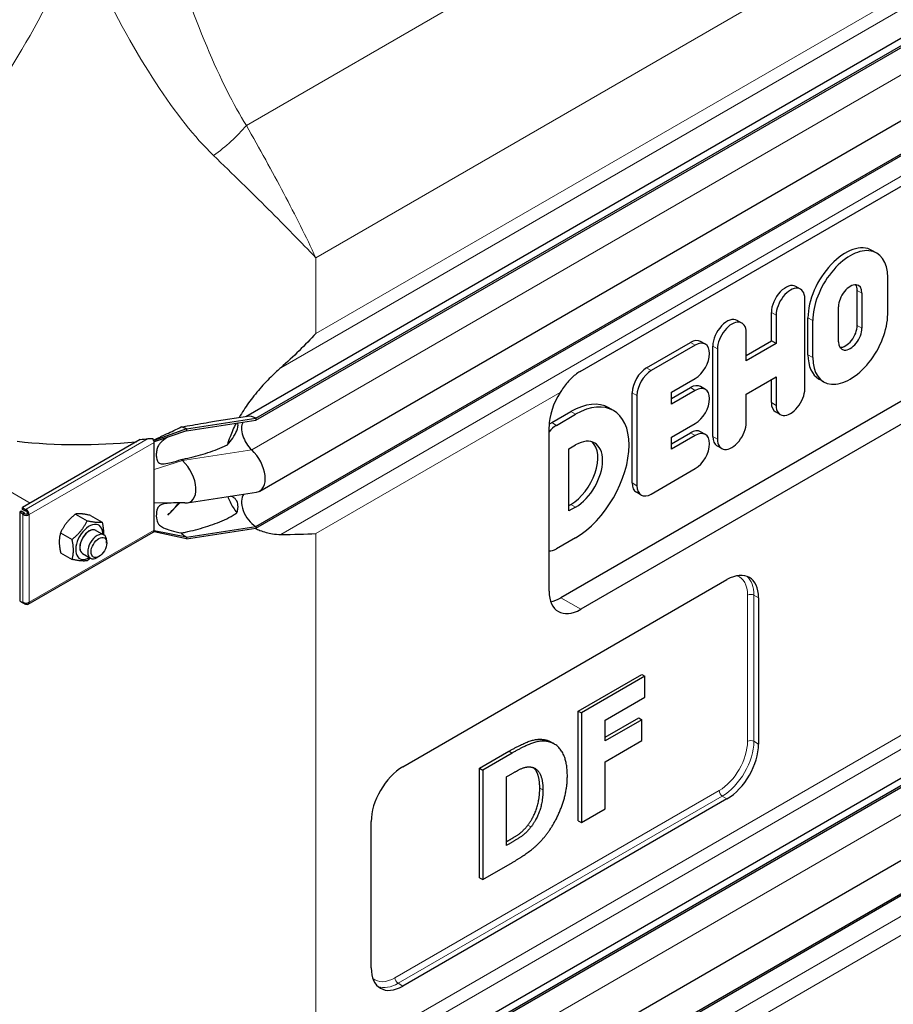
# Model space of a CAD drawing. Units: millimetres. Extents: x 0 to 16800, y 0 to 12018.
# Drawn here: x 2721 to 3112, y 3841 to 4281 of the extents above; entities that cross this region are included whole.
import ezdxf

# ---------------------------------------------------------------- set-up
doc = ezdxf.new("R2010")
doc.units = ezdxf.units.MM
doc.header["$LTSCALE"] = 40
doc.layers.add('Sichtbar (ISO)', color=7, linetype='Continuous', lineweight=25)
doc.layers.add('Sichtbar schmal (ISO)', color=7, linetype='Continuous', lineweight=25)
doc.layers.add('Tangential', color=7, linetype='Continuous', lineweight=9, true_color=0xbfbfbf)

msp = doc.modelspace()

# ---------------------------------------------------------------- linework, layer by layer
at = {"layer": 'Sichtbar (ISO)'}
for p, q in [((2822.15, 4103.44), (3370.64, 4420.11)), ((2826.6, 4102.62), (3375.64, 4419.61)), ((2826.6, 4101.8), (3375.64, 4418.79)), ((2828.36, 4070.08), (3377.4, 4387.07)), ((2826.6, 4054.24), (3375.64, 4371.23)), ((2826.6, 4053.43), (3375.64, 4370.42)), ((2971.61, 4123.5), (3226.16, 4270.47)), ((3104.22, 4176.43), (3102.1, 4177.66)), ((3217.53, 4169.31), (2962.97, 4022.34)), ((3226.43, 4164.17), (2971.88, 4017.2)), ((3109.12, 4165.59), (3109.12, 4149.11)), ((3070.2, 4160.29), (3068.08, 4161.51)), ((3095.5, 4144.11), (3095.5, 4159.76)), ((3072.08, 4115.79), (3072.08, 4156.14)), ((3097.62, 4158.54), (3097.62, 4142.88)), ((3087.12, 4136.81), (3087.12, 4152.47)), ((3043.99, 4145.16), (3041.87, 4146.38)), ((3057.13, 4137.19), (3057.13, 4149.95)), ((3059.25, 4148.73), (3059.25, 4135.96)), ((3073.49, 4130.99), (3073.49, 4147.46)), ((3075.62, 4129.77), (3075.62, 4146.24)), ((3045.87, 4128.24), (3045.87, 4141)), ((3001.33, 4125.15), (3020.96, 4136.48)), ((3023.09, 4135.26), (3003.45, 4123.92)), ((3027.62, 4135.71), (3025.5, 4136.93)), ((3030.92, 4094.47), (3030.92, 4134.82)), ((3033.04, 4133.59), (3033.04, 4093.25)), ((3045.87, 4130.69), (3057.13, 4137.19)), ((3059.25, 4135.96), (3045.87, 4128.24)), ((3059.25, 4135.96), (3057.13, 4137.19)), ((3012.5, 4114.33), (3023.09, 4120.44)), ((3045.87, 4113.42), (3059.25, 4121.14)), ((3057.13, 4109.6), (3057.13, 4119.92)), ((3059.25, 4121.14), (3059.25, 4108.38)), ((3080.52, 4118.92), (3078.4, 4120.14)), ((3012.5, 4111.42), (3020.96, 4116.31)), ((3027.62, 4115.53), (3025.5, 4116.76)), ((2994.91, 4073.68), (2994.91, 4114.03)), ((2997.03, 4112.81), (2997.03, 4072.46)), ((3023.09, 4115.08), (3012.5, 4108.97)), ((3012.5, 4108.97), (3012.5, 4114.33)), ((3045.87, 4100.65), (3045.87, 4113.42)), ((2986.5, 4106.06), (2984.38, 4107.28)), ((2795.63, 4097.83), (2826.6, 4102.62)), ((2809.02, 4101.4), (2822.82, 4103.54)), ((2826.6, 4102.62), (2826.6, 4101.8)), ((2958.9, 4100.65), (2967.49, 4105.61)), ((2961.02, 4099.43), (2969.61, 4104.38)), ((3061.13, 4104.22), (3059, 4105.45)), ((2795.63, 4097.83), (2781.13, 4092.62)), ((2795.63, 4097.01), (2826.6, 4101.8)), ((2795.63, 4097.83), (2795.63, 4097.01)), ((2957.73, 4025.37), (2957.73, 4098.85)), ((3012.5, 4094.15), (3023.09, 4100.26)), ((2795.63, 4097.01), (2781.13, 4092.14)), ((3012.5, 4091.25), (3020.96, 4096.13)), ((3023.09, 4094.91), (3012.5, 4088.8)), ((3012.5, 4088.8), (3012.5, 4094.15)), ((3027.62, 4095.36), (3025.5, 4096.58)), ((2774.93, 4093.13), (2722.24, 4062.7)), ((2781.13, 4092.62), (2780.94, 4092.73)), ((2781.13, 4092.14), (2781.13, 4092.62)), ((2781.13, 4091.81), (2781.13, 4092.14)), ((2781.13, 4085.27), (2781.13, 4091.81)), ((2822.15, 3772.75), (3370.64, 4089.43)), ((2966.63, 4088.97), (2969.61, 4090.69)), ((2966.63, 4061.18), (2966.63, 4088.97)), ((3034.92, 4089.09), (3032.8, 4090.32)), ((2781.13, 4079.68), (2781.13, 4085.27)), ((2826.6, 3771.94), (3375.64, 4088.93)), ((2826.6, 3771.12), (3375.64, 4088.11)), ((2781.13, 4064.75), (2781.13, 4079.68)), ((3003.45, 4068.75), (3023.09, 4080.09)), ((2795.93, 4064.78), (2826.9, 4069.58)), ((2998.91, 4068.3), (2996.79, 4069.53)), ((2722.24, 4062.7), (2723.65, 4061.89)), ((2722.24, 4061.89), (2722.24, 4062.7)), ((2781.13, 4059.15), (2781.13, 4064.75)), ((2792.68, 4064.83), (2787.29, 4059.28)), ((2966.63, 4063.63), (2967.49, 4064.13)), ((2969.61, 4062.9), (2966.63, 4061.18)), ((2721.74, 4061.02), (2721.03, 4060.61)), ((2722.44, 4059.8), (2721.03, 4060.61)), ((2721.03, 4060.61), (2721.03, 4020.94)), ((2723.15, 4060.2), (2721.74, 4061.02)), ((2723.65, 4061.07), (2722.24, 4061.89)), ((2723.15, 4060.2), (2722.44, 4059.8)), ((2723.15, 4059.96), (2722.44, 4059.56)), ((2722.44, 4059.56), (2722.44, 4059.8)), ((2723.15, 4059.96), (2723.15, 4060.2)), ((2723.65, 4061.89), (2723.86, 4062.01)), ((2723.65, 4061.07), (2723.65, 4061.89)), ((2723.86, 4061.19), (2723.65, 4061.07)), ((2723.86, 4061.19), (2723.86, 4062.01)), ((2724.57, 4059.96), (2725.27, 4059.56)), ((2746.04, 4059.79), (2751.18, 4056.82)), ((2752.76, 4059.19), (2757.89, 4056.22)), ((2781.13, 4052.62), (2781.13, 4059.15)), ((2795.63, 4049.45), (2826.6, 4054.24)), ((2826.6, 4054.24), (2826.6, 4053.43)), ((2828.36, 3739.4), (3377.4, 4056.39)), ((2724.86, 4019.45), (2780.72, 4051.7)), ((2739.32, 4051.43), (2744.46, 4048.47)), ((2755.14, 4052.51), (2758.68, 4050.46)), ((2781.13, 4051.8), (2780.94, 4051.91)), ((2781.13, 4052.29), (2781.13, 4052.62)), ((2781.13, 4051.8), (2781.13, 4052.29)), ((2795.63, 4049.45), (2781.13, 4052.29)), ((2795.63, 4048.64), (2781.13, 4051.8)), ((2795.63, 4048.64), (2826.6, 4053.43)), ((2795.63, 4049.45), (2795.63, 4048.64)), ((2759.92, 4046.84), (2759.92, 4047.72)), ((2969.61, 4049.21), (2961.02, 4044.26)), ((2739.32, 4042.48), (2744.46, 4039.51)), ((2749.14, 4042.11), (2752.68, 4040.07)), ((2756.44, 4040.81), (2755.68, 4040.37)), ((2826.6, 3723.56), (3375.64, 4040.55)), ((2826.6, 3722.75), (3375.64, 4039.74)), ((2892.33, 3946.78), (3037.28, 4030.47)), ((2721.03, 4020.94), (2722.44, 4020.13)), ((2722.44, 4020.13), (2722.44, 4020.36)), ((2722.67, 4020.25), (2722.44, 4020.13)), ((2723.65, 4019.43), (2722.44, 4020.13)), ((2723.65, 4020.03), (2723.65, 4019.43)), ((2723.86, 4019.55), (2723.65, 4019.43)), ((2723.86, 4020.03), (2723.86, 4019.55)), ((3051.43, 4022.3), (3051.43, 3956.98)), ((2970.81, 3971.68), (2999.21, 3988.07)), ((2999.21, 3988.07), (3000.62, 3987.26)), ((3000.62, 3987.26), (2972.22, 3970.86)), ((3000.62, 3977.93), (3000.62, 3987.26)), ((2982.81, 3967.65), (3000.62, 3977.93)), ((2970.81, 3922.69), (2970.81, 3971.68)), ((2970.81, 3971.68), (2972.22, 3970.86)), ((2972.22, 3970.86), (2972.22, 3921.87)), ((2982.81, 3960.03), (2997.8, 3968.68)), ((2999.21, 3967.86), (2982.81, 3958.4)), ((2982.81, 3958.4), (2982.81, 3967.65)), ((2997.8, 3968.68), (2999.21, 3967.86)), ((2999.21, 3958.53), (2999.21, 3967.86)), ((2958.61, 3957.87), (2960.02, 3957.05)), ((2982.81, 3949.07), (2999.21, 3958.53)), ((2926.63, 3946.17), (2939.76, 3953.75)), ((2941.18, 3952.94), (2928.04, 3945.35)), ((2982.81, 3927.99), (2982.81, 3949.07)), ((2926.63, 3897.18), (2926.63, 3946.17)), ((2926.63, 3946.17), (2928.04, 3945.35)), ((2928.04, 3945.35), (2928.04, 3896.36)), ((2938.7, 3942.38), (2938.91, 3942.5)), ((2938.7, 3911.69), (2938.7, 3942.38)), ((3037.28, 3932.49), (2892.33, 3848.8)), ((2972.22, 3921.87), (2982.81, 3927.99)), ((2878.18, 3856.96), (2878.18, 3922.28)), ((2970.81, 3922.69), (2972.22, 3921.87)), ((2938.91, 3911.81), (2938.7, 3911.69)), ((2928.04, 3896.36), (2941.32, 3904.03)), ((2926.63, 3897.18), (2928.04, 3896.36))]:
    msp.add_line(p, q, dxfattribs=at)
for centre, major_axis, start_param, end_param in [((3090.25, 4157.14), (11.85, 20.52), 0, 2.356194), ((3092.37, 4155.91), (11.85, 20.52), 5.497787, 8.63938), ((3063.54, 4153.66), (4.54, 7.86), 0, 2.356194), ((3065.66, 4152.43), (4.54, 7.86), 5.497787, 8.63938), ((3092.37, 4155.5), (3.72, 6.43), 5.497787, 8.63938), ((3090.25, 4156.73), (3.72, 6.43), 5.497787, 5.993664), ((3037.33, 4138.52), (4.54, 7.86), 0, 2.356194), ((3039.45, 4137.3), (4.54, 7.86), 5.497787, 8.63938), ((3092.37, 4139.44), (-11.85, -20.52), 5.497787, 8.63938), ((3092.37, 4139.85), (-3.72, -6.43), 5.497787, 8.63938), ((3090.25, 4141.07), (-3.72, -6.43), 0.289521, 2.356194), ((3020.96, 4129.07), (4.54, 7.86), 0, 0.785398), ((3023.09, 4127.85), (4.54, 7.86), 3.926991, 7.068583), ((3090.25, 4140.66), (-11.85, -20.52), 5.497787, 6.283185), ((3001.33, 4117.74), (4.54, 7.86), 0.785398, 2.356194), ((3003.45, 4116.51), (-4.54, -7.86), 3.926991, 5.497787), ((3020.96, 4108.9), (4.54, 7.86), 0, 0.785398), ((3023.09, 4107.67), (4.54, 7.86), 3.926991, 7.068583), ((3065.66, 4112.08), (-4.54, -7.86), 5.497787, 8.63938), ((2971.88, 4107.02), (-10, -17.32), 4.632337, 5.497787), ((2969.61, 4076.8), (16.89, 29.26), 3.926991, 7.068583), ((2967.49, 4078.02), (16.89, 29.26), 0, 0.785398), ((3063.54, 4113.31), (-4.54, -7.86), 5.497787, 6.283185), ((2826.6, 4094.46), (-5, 8.66), 5.497787, 6.062814), ((2795.63, 4089.66), (5, -8.66), 2.356194, 2.692969), ((2826.6, 4094.46), (-4.5, 7.79), 0.344656, 2.066443), ((2961.02, 4092.02), (4.54, 7.86), 0.785398, 1.323352), ((2958.9, 4093.24), (4.54, 7.86), 0.785398, 0.963919), ((3039.45, 4096.95), (-4.54, -7.86), 5.497787, 8.63938), ((2779.72, 4092.62), (-1, 1.73), 4.45059, 4.893941), ((3020.96, 4088.72), (4.54, 7.86), 0, 0.785398), ((3023.09, 4087.5), (4.54, 7.86), 3.926991, 7.068583), ((3037.33, 4098.17), (-4.54, -7.86), 5.497787, 6.283185), ((2779.72, 4092.62), (1, -1.73), 0.785398, 1.308997), ((2967.49, 4078.02), (8.51, 14.74), 3.926991, 6.158198), ((2969.61, 4076.8), (8.51, 14.74), 3.926991, 7.068583), ((2822.36, 4080.47), (6, -10.39), 6.062814, 8.349628), ((2795.63, 4089.66), (4.5, -7.79), 5.121833, 5.208035), ((2791.39, 4075.68), (6, -10.39), 5.920901, 8.349628), ((3001.33, 4077.39), (-4.54, -7.86), 5.497787, 6.283185), ((3003.45, 4076.16), (-4.54, -7.86), 5.497787, 7.068583), ((2826.6, 4061.59), (-4.5, 7.79), 0.201923, 2.356194), ((2723.86, 4060.37), (-2, 0), 0.785398, 2.356194), ((2723.86, 4060.37), (-1, 0), 0.785398, 2.356194), ((2723.86, 4060.37), (1, -1.73), 0.785398, 2.356194), ((2723.86, 4060.37), (-0.5, 0.866), 3.926991, 5.497787), ((2752.14, 4047.31), (4.3, 7.45), 5.484535, 10.223428), ((2752.14, 4047.31), (3, 5.2), 6.274714, 9.433249), ((2755.68, 4045.27), (3, 5.2), 5.49788, 10.210083), ((2779.72, 4053.43), (1, -1.73), 0, 0.261799), ((2779.72, 4053.43), (1, -1.73), 0.261799, 0.785398), ((2795.63, 4056.8), (4.5, -7.79), 5.121833, 5.497787), ((2961.02, 4051.67), (-4.54, -7.86), 0.247444, 0.785398), ((3037.28, 4014.14), (10, 17.32), 5.497787, 7.068583), ((2971.88, 4033.53), (-10, -17.32), 5.497787, 7.068583), ((2723.86, 4021.18), (2, 0), 3.926991, 5.497787), ((2723.86, 4021.18), (1, -1.73), 5.497787, 7.068583), ((2962.97, 4038.67), (10, 17.32), 3.603147, 3.926991), ((3037.28, 3948.82), (-10, -17.32), 0.785398, 2.356194), ((2892.33, 3930.45), (10, 17.32), 0.785398, 2.356194), ((2892.33, 3865.13), (-10, -17.32), 5.497787, 7.068583)]:
    msp.add_ellipse(centre, major_axis=major_axis, ratio=0.57735, start_param=start_param, end_param=end_param, dxfattribs=at)
msp.add_ellipse((2756.44, 4044.83), major_axis=(-2.46, -4.27), ratio=0.57735, dxfattribs=at)
for points, degree in [([(2853.44, 4140.51), (2848.71, 4135.34), (2843.49, 4130.17), (2837.86, 4125.22)], 3), ([(2794.87, 4064.74), (2793.44, 4064.82), (2792.01, 4064.87), (2790.59, 4064.86)], 3), ([(2837.86, 4050.69), (2843.49, 4050.67), (2848.71, 4050.78), (2853.44, 4051.07)], 3), ([(2939.76, 3953.75), (2944.23, 3956.33), (2952.04, 3959.53), (2955.48, 3958.97)], 2), ([(2956.89, 3958.16), (2953.45, 3958.71), (2945.65, 3955.52), (2941.18, 3952.94)], 2), ([(2955.48, 3958.97), (2957.19, 3958.69), (2958.61, 3957.87)], 2), ([(2965.9, 3942.67), (2965.9, 3949.78), (2961.05, 3957.46), (2956.89, 3958.16)], 2), ([(2938.91, 3942.5), (2942.21, 3944.4), (2946.95, 3946.86), (2949.12, 3946.76)], 2), ([(2949.12, 3946.76), (2952.08, 3946.53), (2954.97, 3941.29), (2954.97, 3936.44)], 2), ([(2956.75, 3916.83), (2960.71, 3922.01), (2965.9, 3935.81), (2965.9, 3942.67)], 2), ([(2948.22, 3920.72), (2950.84, 3924.14), (2953.55, 3932.41), (2953.55, 3937.26)], 2), ([(2954.97, 3936.44), (2954.97, 3931.6), (2952.25, 3923.32), (2949.64, 3919.91)], 2), ([(2949.64, 3919.91), (2947.4, 3916.99), (2942.49, 3913.87), (2938.91, 3911.81)], 2), ([(2941.32, 3904.03), (2945.68, 3906.55), (2953.45, 3912.46), (2956.75, 3916.83)], 2)]:
    msp.add_open_spline(points, degree=degree, dxfattribs=at)
for points, degree, knots in [([(2837.86, 4125.22), (2836.53, 4124.06), (2835.25, 4122.88), (2832.2, 4119.93), (2830.26, 4117.91), (2826.58, 4113.7), (2824.84, 4111.51), (2821.88, 4107.4), (2820.47, 4105.22), (2819.18, 4102.98)], 3, [9.528441, 9.528441, 9.528441, 9.528441, 10.04274, 10.04274, 10.809971, 10.809971, 11.577203, 11.577203, 12.347753, 12.347753, 12.347753, 12.347753]), ([(2971.61, 4123.5), (2970.24, 4122.72), (2968.81, 4121.6), (2966.13, 4118.91), (2964.87, 4117.33), (2963.43, 4115.26), (2963.07, 4114.72), (2962.71, 4114.16)], 3, [18.549583, 18.549583, 18.549583, 18.549583, 19.127246, 19.127246, 19.70491, 19.70491, 19.89628, 19.89628, 19.89628, 19.89628]), ([(2817.81, 4100.44), (2816.77, 4098.41), (2815.85, 4096.34), (2814.64, 4093.09), (2814.24, 4091.91), (2813.9, 4090.73)], 3, [12.633897, 12.633897, 12.633897, 12.633897, 13.316232, 13.316232, 13.703758, 13.703758, 13.703758, 13.703758]), ([(2787.35, 4094.23), (2787.29, 4094.21), (2787.24, 4094.19), (2787.22, 4094.18), (2787.22, 4094.18), (2787.22, 4094.18)], 3, [0, 0, 0, 0, 0.0817927, 0.0817927, 0.1059876, 0.1059876, 0.1059876, 0.1059876]), ([(2780.89, 4092.87), (2780.92, 4092.87), (2780.95, 4092.87), (2781.03, 4092.89), (2781.08, 4092.91), (2781.25, 4092.98), (2781.35, 4093.03), (2781.48, 4093.09), (2781.5, 4093.1), (2781.52, 4093.11)], 3, [0.03450071, 0.03450071, 0.03450071, 0.03450071, 0.04307656, 0.04307656, 0.06081001, 0.06081001, 0.09734363, 0.09734363, 0.10438834, 0.10438834, 0.10438834, 0.10438834]), ([(2814.08, 4067.59), (2814.38, 4066.78), (2814.71, 4066), (2815.92, 4063.46), (2816.94, 4061.81), (2818.1, 4060.32)], 3, [16.472126, 16.472126, 16.472126, 16.472126, 16.794291, 16.794291, 17.538057, 17.538057, 17.538057, 17.538057]), ([(2826.44, 4053.4), (2827.08, 4053.08), (2827.74, 4052.77), (2830.26, 4051.76), (2832.2, 4051.26), (2835.25, 4050.8), (2836.53, 4050.69), (2837.86, 4050.69)], 3, [19.01807, 19.01807, 19.01807, 19.01807, 19.300552, 19.300552, 20.067784, 20.067784, 20.582083, 20.582083, 20.582083, 20.582083]), ([(2953.55, 3937.26), (2953.55, 3942.1), (2951.54, 3945.75), (2950.74, 3946.41)], 2, [0, 0, 0, 1, 1.393317, 1.393317, 1.393317]), ([(2938.7, 3913.33), (2941.5, 3914.96), (2945.99, 3917.81), (2948.22, 3920.72)], 2, [0.17362, 0.17362, 0.17362, 1, 2, 2, 2])]:
    msp.add_open_spline(points, degree=degree, knots=knots, dxfattribs=at)
for points, weights in [([(2746.04, 4059.79), (2741.56, 4056.26), (2739.32, 4051.43)], [1, 1.15470053838, 1]), ([(2752.76, 4059.19), (2748.28, 4060.14), (2746.04, 4059.79)], [1, 1.15470053838, 1]), ([(2744.46, 4048.47), (2748.94, 4052), (2751.18, 4056.82)], [1, 1.15470053838, 1]), ([(2751.18, 4056.82), (2755.65, 4055.88), (2757.89, 4056.22)], [1, 1.15470053838, 1]), ([(2757.89, 4056.22), (2758.6, 4052.98), (2758.47, 4050.58)], [1, 1.09272359984, 1.07429482675]), ([(2739.32, 4051.43), (2738.2, 4047.6), (2739.32, 4042.48)], [1, 1.15470053838, 1]), ([(2744.46, 4039.51), (2745.58, 4043.34), (2744.46, 4048.47)], [1, 1.15470053838, 1]), ([(2751.18, 4038.91), (2748.94, 4038.56), (2744.46, 4039.51)], [1, 1.15470053838, 1]), ([(2752.61, 4040.11), (2751.95, 4039.52), (2751.18, 4038.91)], [1.03997376547, 1.02358148062, 1])]:
    msp.add_rational_spline(points, weights, degree=2, dxfattribs=at)
at = {"layer": 'Sichtbar schmal (ISO)'}
for centre, major_axis, start_param, end_param in [((2747.37, 4178.25), (150, 0), 4.897193, 4.92121), ((2747.37, 4177.44), (150, 0), 4.528298, 4.882328), ((2752.14, 4047.31), (-3, -5.2), 3.141593, 6.283185)]:
    msp.add_ellipse(centre, major_axis=major_axis, ratio=0.57735, start_param=start_param, end_param=end_param, dxfattribs=at)
for points, knots in [([(2781.52, 4093.11), (2781.62, 4093.16), (2781.74, 4093.22), (2782.15, 4093.43), (2782.42, 4093.56), (2783.16, 4093.92), (2783.68, 4094.16), (2785, 4094.78), (2785.87, 4095.18), (2788.92, 4096.6), (2791.11, 4097.65), (2793.29, 4098.72)], [0.1610918, 0.1610918, 0.1610918, 0.1610918, 0.1859024, 0.1859024, 0.2317564, 0.2317564, 0.3151432, 0.3151432, 0.459789, 0.459789, 0.8206643, 0.8206643, 0.8206643, 0.8206643]), ([(2793.29, 4098.72), (2794.15, 4098.86), (2795.01, 4099.01), (2799.14, 4099.72), (2802.4, 4100.31), (2806.73, 4101.04), (2807.88, 4101.23), (2809.02, 4101.41)], [1.279463, 1.279463, 1.279463, 1.279463, 1.538102, 1.538102, 2.518379, 2.518379, 2.881079, 2.881079, 2.881079, 2.881079]), ([(2813.9, 4090.73), (2814.13, 4090.98), (2814.35, 4091.24), (2815.34, 4092.43), (2816.15, 4093.5), (2817.51, 4095.7), (2818.07, 4096.83), (2818.5, 4098.24), (2818.59, 4098.66), (2818.67, 4099.42), (2818.65, 4099.77), (2818.56, 4100.22), (2818.5, 4100.39), (2818.43, 4100.54)], [1.332213, 1.332213, 1.332213, 1.332213, 1.433981, 1.433981, 1.802713, 1.802713, 2.171446, 2.171446, 2.315967, 2.315967, 2.460487, 2.460487, 2.552306, 2.552306, 2.552306, 2.552306]), ([(2787.24, 4094.19), (2787.17, 4094.14), (2787.11, 4094.1), (2785.68, 4093.17), (2784.72, 4092.42), (2783.64, 4091.27), (2783.31, 4090.84), (2782.78, 4089.9), (2782.55, 4089.34), (2782.23, 4088.01), (2782.15, 4087.35), (2782.1, 4086.11), (2782.12, 4085.46), (2782.34, 4084.02), (2782.56, 4083.5), (2782.99, 4082.9), (2783.21, 4082.69), (2783.75, 4082.41), (2784.03, 4082.32), (2784.73, 4082.22), (2785.18, 4082.22), (2786.63, 4082.35), (2787.77, 4082.59), (2790.33, 4083.25), (2791.87, 4083.72), (2793.29, 4084.18)], [0.822433, 0.822433, 0.822433, 0.822433, 0.856795, 0.856795, 1.565356, 1.565356, 1.95924, 1.95924, 2.356691, 2.356691, 2.714713, 2.714713, 3.073203, 3.073203, 3.57373, 3.57373, 3.923642, 3.923642, 4.231304, 4.231304, 4.631939, 4.631939, 5.384138, 5.384138, 6.293016, 6.293016, 6.293016, 6.293016]), ([(2793.29, 4084.18), (2793.91, 4084.3), (2794.53, 4084.44), (2798.17, 4085.23), (2801.19, 4086.01), (2807.07, 4087.83), (2809.91, 4088.87), (2813.04, 4090.31), (2813.47, 4090.52), (2813.9, 4090.73)], [1.231121, 1.231121, 1.231121, 1.231121, 1.416209, 1.416209, 2.32151, 2.32151, 3.226811, 3.226811, 3.375361, 3.375361, 3.375361, 3.375361]), ([(2818.1, 4060.32), (2818.14, 4060.43), (2818.18, 4060.55), (2818.4, 4061.23), (2818.53, 4061.8), (2818.65, 4062.78), (2818.67, 4063.27), (2818.59, 4064.19), (2818.5, 4064.62), (2818.07, 4065.9), (2817.51, 4066.61), (2816.4, 4067.41), (2815.92, 4067.64), (2815.42, 4067.8)], [1.97143, 1.97143, 1.97143, 1.97143, 2.006134, 2.006134, 2.169344, 2.169344, 2.313864, 2.313864, 2.458385, 2.458385, 2.827118, 2.827118, 3.061306, 3.061306, 3.061306, 3.061306]), ([(2790.79, 4064.86), (2789.4, 4064.78), (2788.11, 4064.69), (2785.97, 4064.42), (2785.15, 4064.24), (2784.13, 4063.83), (2783.8, 4063.65), (2783.24, 4063.2), (2783.03, 4062.95), (2782.68, 4062.4), (2782.52, 4062.05), (2782.09, 4060.51), (2782.06, 4059.15), (2782.33, 4056.9), (2782.61, 4056.24), (2783, 4055.48), (2783.26, 4055.12), (2784.04, 4054.35), (2784.61, 4053.97), (2786.29, 4053.18), (2787.44, 4052.8), (2790.14, 4052.04), (2791.73, 4051.67), (2793.29, 4051.32)], [0.272498, 0.272498, 0.272498, 0.272498, 0.742844, 0.742844, 1.214814, 1.214814, 1.504397, 1.504397, 1.779546, 1.779546, 2.065046, 2.065046, 2.724329, 2.724329, 3.401296, 3.401296, 4.183223, 4.183223, 5.222754, 5.222754, 6.519358, 6.519358, 8.021134, 8.021134, 8.021134, 8.021134]), ([(2793.29, 4051.32), (2793.91, 4051.44), (2794.53, 4051.57), (2798.17, 4052.37), (2801.19, 4053.14), (2807.07, 4054.97), (2809.91, 4056), (2813.94, 4057.86), (2815.23, 4058.53), (2817.03, 4059.61), (2817.57, 4059.95), (2818.1, 4060.32)], [1.231121, 1.231121, 1.231121, 1.231121, 1.416209, 1.416209, 2.32151, 2.32151, 3.226811, 3.226811, 3.679462, 3.679462, 3.878365, 3.878365, 3.878365, 3.878365])]:
    msp.add_open_spline(points, degree=3, knots=knots, dxfattribs=at)
for points in [[(2778.47, 4093.53), (2779.12, 4093.61), (2779.87, 4093.62), (2780.52, 4093.51)], [(2772.74, 4092.08), (2772.89, 4092.1), (2773.04, 4092.11), (2773.19, 4092.12)], [(2787.29, 4059.28), (2789, 4061.11), (2790.7, 4062.97), (2792.38, 4064.84)]]:
    msp.add_open_spline(points, degree=3, dxfattribs=at)
at = {"layer": 'Tangential'}
for p, q in [((2725.7, 4064.7), (1057.99, 5027.55)), ((3365.2, 4546.94), (2822.37, 4233.54)), ((2853.44, 4174.38), (3344.88, 4458.11)), ((2837.86, 4125.22), (3358.44, 4425.78)), ((3344.88, 4424.24), (2853.44, 4140.51)), ((2824.78, 4088.46), (3373.83, 4405.45)), ((2837.86, 4050.69), (3358.44, 4351.25)), ((2853.44, 4140.51), (2853.44, 4174.38)), ((3097.62, 4158.54), (3095.5, 4159.76)), ((3059.25, 4148.73), (3057.13, 4149.95)), ((3075.62, 4146.24), (3073.49, 4147.46)), ((3097.62, 4142.88), (3095.5, 4144.11)), ((3023.09, 4135.26), (3020.96, 4136.48)), ((3033.04, 4133.59), (3030.92, 4134.82)), ((3075.62, 4129.77), (3073.49, 4130.99)), ((3003.45, 4123.92), (3001.33, 4125.15)), ((3023.09, 4115.08), (3020.96, 4116.31)), ((2962.71, 4114.16), (2853.44, 4051.07)), ((2997.03, 4112.81), (2994.91, 4114.03)), ((3059.25, 4108.38), (3057.13, 4109.6)), ((2969.61, 4104.38), (2967.49, 4105.61)), ((2961.02, 4099.43), (2958.9, 4100.65)), ((2778.47, 4093.53), (2723.86, 4062.01)), ((2837.86, 3794.54), (3358.44, 4095.1)), ((2853.44, 3809.83), (3344.88, 4093.56)), ((3023.09, 4094.91), (3020.96, 4096.13)), ((3033.04, 4093.25), (3030.92, 4094.47)), ((2781.13, 4091.81), (2725.27, 4059.56)), ((2772.93, 4091.97), (2772.74, 4092.08)), ((2793.81, 4083.67), (2824.78, 4088.46)), ((2793.81, 4083.67), (2781.13, 4079.68)), ((2824.78, 3757.78), (3373.83, 4074.77)), ((2997.03, 4072.46), (2994.91, 4073.68)), ((2790.59, 4064.86), (2781.13, 4064.75)), ((2969.61, 4062.9), (2967.49, 4064.13)), ((2722.44, 4059.56), (2722.44, 4020.36)), ((2725.27, 4059.56), (2725.27, 4020.36)), ((2725.27, 4020.36), (2781.13, 4052.62)), ((2853.44, 3809.83), (2853.44, 4051.07)), ((3046.48, 4023.53), (3046.48, 3958.21)), ((3049.3, 3958.21), (3049.3, 4023.53)), ((3051.43, 4022.3), (3049.3, 4023.53)), ((2837.86, 3720.01), (3358.44, 4020.57)), ((2971.88, 4017.2), (2962.97, 4022.34)), ((2853.44, 3720.39), (3344.88, 4004.12)), ((2955.48, 3958.97), (2956.89, 3958.16)), ((3051.43, 3956.98), (3049.3, 3958.21)), ((2939.76, 3953.75), (2941.18, 3952.94)), ((3033.75, 3936.16), (2888.79, 3852.47)), ((2953.55, 3937.26), (2954.97, 3936.44)), ((2890.21, 3850.02), (3035.16, 3933.71)), ((3037.28, 3932.49), (3035.16, 3933.71)), ((2948.22, 3920.72), (2949.64, 3919.91)), ((2938.7, 3911.93), (2938.91, 3911.81)), ((2892.33, 3848.8), (2890.21, 3850.02))]:
    msp.add_line(p, q, dxfattribs=at)
for centre, major_axis, ratio, start_param, end_param in [((2782.19, 4717.81), (66.24, -505.44), 0.148223, 5.598794, 5.972697), ((2747.37, 4730.82), (-97.67, -527.44), 0.215845, 0.295586, 0.685873), ((2747.37, 4730.82), (97.67, -527.44), 0.215845, 5.625233, 5.987599), ((2787.55, 4246.55), (42.28, 26.69), 0.662651, 4.77, 5.179095), ((3033.75, 4016.18), (9, 15.59), 0.57735, 5.497787, 6.385501), ((3035.16, 4015.36), (10, 17.32), 0.57735, 5.497787, 6.176919), ((3047.89, 4022.71), (2, 0), 0.57735, 0.785398, 2.356194), ((3033.75, 3950.86), (-9, -15.59), 0.57735, 0.785398, 2.356194), ((3035.16, 3950.04), (10, 17.32), 0.57735, 3.926991, 5.497787), ((3047.89, 3957.39), (2, 0), 0.57735, 0.785398, 2.356194), ((3035.16, 3935.35), (1, -1.73), 0.57735, 3.926991, 5.497787), ((2888.79, 3867.17), (-9, -15.59), 0.57735, 6.180869, 7.068583), ((2890.21, 3851.66), (1, -1.73), 0.57735, 3.926991, 5.497787), ((2890.21, 3866.35), (-10, -17.32), 0.57735, 0.106266, 0.785398)]:
    msp.add_ellipse(centre, major_axis=major_axis, ratio=ratio, start_param=start_param, end_param=end_param, dxfattribs=at)
for points, knots in [([(2853.44, 4174.38), (2849.09, 4183.7), (2844.3, 4193.28), (2833.9, 4213), (2828.31, 4223.13), (2822.37, 4233.54)], [-8.644927, -8.644927, -8.644927, -8.644927, -4.322463, -4.322463, 0, 0, 0, 0]), ([(2807.64, 4220.12), (2816.28, 4211.72), (2824.47, 4203.73), (2839.79, 4188.5), (2846.92, 4181.26), (2853.44, 4174.38)], [0, 0, 0, 0, 4.322463, 4.322463, 8.644927, 8.644927, 8.644927, 8.644927])]:
    msp.add_open_spline(points, degree=3, knots=knots, dxfattribs=at)

doc.saveas('drawing.dxf')
